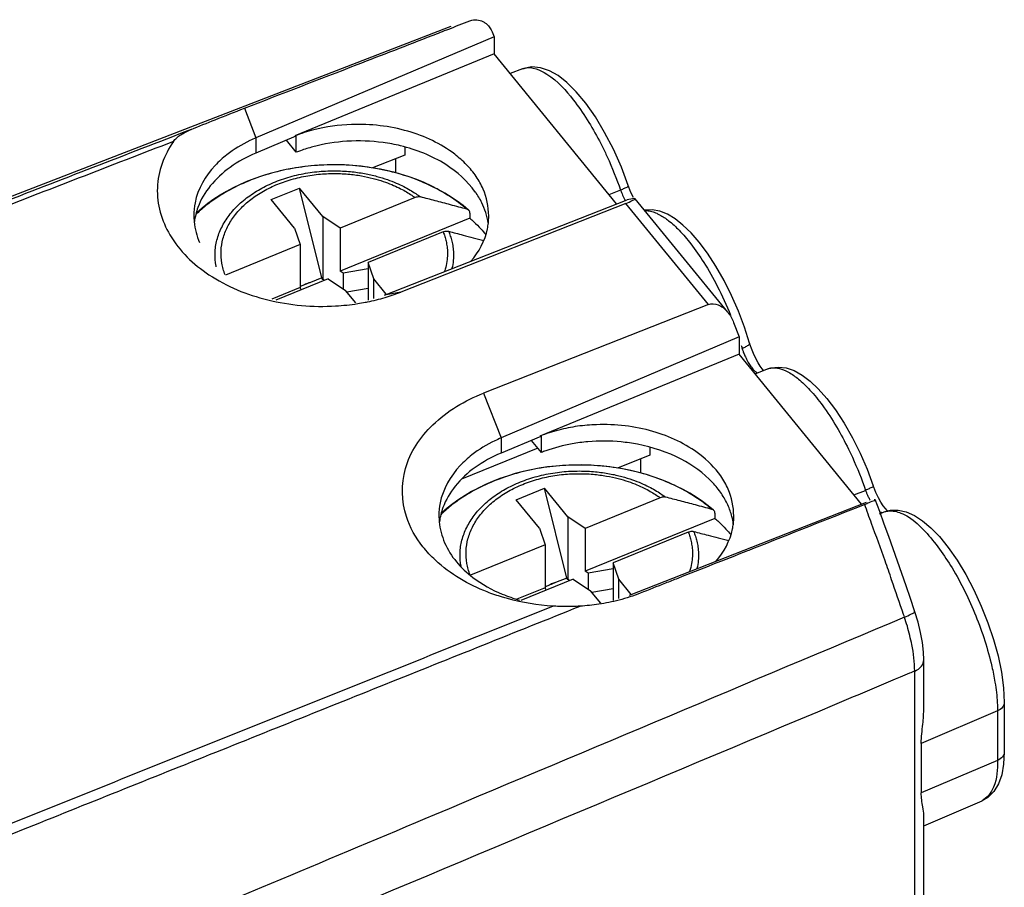
# Model space of a CAD drawing. Units: millimetres. Extents: x -11.8 to 12.1, y -11.8 to 15.5.
# Drawn here: x 1.5 to 12.1, y 6.2 to 15.5 of the extents above; entities that cross this region are included whole.
import ezdxf

# ---------------------------------------------------------------- set-up
doc = ezdxf.new("R2010")
doc.units = ezdxf.units.MM
doc.header["$LTSCALE"] = 16.335
doc.layers.get('0').update_dxf_attribs({"linetype": 'CONTINUOUS'})

msp = doc.modelspace()

# ---------------------------------------------------------------- linework, layer by layer
at = {"color": 9, "linetype": 'CONTINUOUS'}
for p, q in [((6.138, 15.405), (6.111, 15.395)), ((6.342, 15.466), (6.365, 15.473)), ((6.111, 15.395), (-6.598, 10.481)), ((6.602, 15.297), (4.052, 14.214)), ((6.582, 15.349), (6.602, 15.297)), ((6.602, 15.297), (6.602, 15.112)), ((6.602, 15.112), (4.468, 14.234)), ((7.914, 13.505), (6.602, 15.112)), ((6.908, 14.953), (6.774, 14.901)), ((3.928, 14.531), (4.052, 14.214)), ((4.48, 14.23), (4.052, 14.051)), ((4.052, 14.214), (4.052, 14.051)), ((4.484, 14.059), (4.379, 14.188)), ((4.484, 14.059), (4.484, 14.236)), ((5.646, 14.114), (5.646, 14.028)), ((5.646, 14.028), (5.301, 13.892)), ((5.546, 13.988), (5.546, 13.839)), ((8.04, 13.702), (7.966, 13.9)), ((4.216, 13.552), (4.519, 13.676)), ((4.756, 12.714), (4.519, 13.676)), ((4.769, 13.37), (4.519, 13.676)), ((7.958, 13.653), (7.833, 13.604)), ((4.466, 13.246), (4.216, 13.552)), ((5.758, 13.573), (4.955, 13.245)), ((5.427, 12.53), (8.029, 13.55)), ((8.015, 13.512), (5.604, 12.562)), ((8.9, 12.428), (8.015, 13.512)), ((8.087, 13.561), (8.029, 13.55)), ((9.106, 12.346), (8.113, 13.562)), ((6.343, 13.408), (6.343, 13.352)), ((4.769, 13.37), (4.769, 12.698)), ((4.955, 13.245), (4.769, 13.37)), ((6.343, 13.352), (4.955, 12.786)), ((4.466, 13.246), (4.526, 13.07)), ((4.955, 13.245), (4.955, 12.786)), ((6.058, 13.206), (5.255, 12.878)), ((4.526, 13.07), (3.725, 12.743)), ((4.526, 13.07), (4.526, 12.61)), ((5.255, 12.878), (5.255, 12.474)), ((5.314, 12.702), (5.255, 12.878)), ((4.985, 12.765), (4.955, 12.786)), ((5.255, 12.811), (4.985, 12.765)), ((4.985, 12.765), (4.985, 12.596)), ((4.826, 12.703), (4.266, 12.474)), ((4.756, 12.714), (4.636, 12.665)), ((4.769, 12.698), (4.756, 12.714)), ((4.786, 12.686), (4.769, 12.698)), ((4.826, 12.703), (5.011, 12.578)), ((5.314, 12.493), (5.314, 12.702)), ((5.448, 12.538), (5.314, 12.702)), ((4.526, 12.61), (4.223, 12.487)), ((4.573, 12.639), (4.526, 12.62)), ((4.535, 12.584), (4.526, 12.61)), ((5.12, 12.445), (5.011, 12.578)), ((5.255, 12.599), (5.026, 12.56)), ((5.604, 12.562), (5.427, 12.53)), ((8.9, 12.428), (6.489, 11.478)), ((9.285, 12.187), (9.22, 12.358)), ((9.169, 12.236), (9.227, 12.082)), ((9.34, 12.016), (9.285, 12.187)), ((9.227, 12.082), (6.677, 10.999)), ((9.227, 12.082), (9.227, 11.897)), ((9.359, 11.958), (9.34, 12.016)), ((9.382, 11.902), (9.359, 11.958)), ((9.227, 11.897), (7.093, 11.019)), ((10.539, 10.29), (9.227, 11.897)), ((9.399, 11.686), (9.533, 11.738)), ((9.526, 11.735), (9.569, 11.749)), ((6.489, 11.478), (6.677, 10.999)), ((7.105, 11.015), (6.677, 10.836)), ((6.677, 10.999), (6.677, 10.836)), ((7.109, 10.844), (7.004, 10.973)), ((7.109, 10.844), (7.109, 11.021)), ((7.072, 10.89), (6.252, 10.556)), ((8.271, 10.9), (8.271, 10.813)), ((8.271, 10.813), (7.926, 10.677)), ((8.171, 10.773), (8.171, 10.624)), ((10.599, 10.664), (10.665, 10.487)), ((6.841, 10.337), (7.144, 10.461)), ((7.381, 9.499), (7.144, 10.461)), ((7.394, 10.155), (7.144, 10.461)), ((8.383, 10.358), (7.58, 10.03)), ((8.834, 10.32), (8.768, 10.364)), ((10.458, 10.389), (10.583, 10.438)), ((10.735, 10.21), (10.687, 10.339)), ((7.091, 10.031), (6.841, 10.337)), ((8.052, 9.315), (10.591, 10.31)), ((7.394, 10.155), (7.394, 9.483)), ((7.58, 10.03), (7.394, 10.155)), ((8.968, 10.137), (7.58, 9.571)), ((8.968, 10.193), (8.968, 10.137)), ((10.732, 10.187), (10.783, 10.207)), ((10.732, 10.187), (10.774, 10.203)), ((10.783, 10.077), (10.735, 10.21)), ((10.782, 10.207), (10.848, 10.224)), ((10.848, 10.224), (10.933, 10.226)), ((10.933, 10.226), (11.019, 10.207)), ((7.091, 10.031), (7.151, 9.855)), ((7.58, 10.03), (7.58, 9.571)), ((10.831, 9.945), (10.783, 10.077)), ((8.683, 9.991), (7.88, 9.663)), ((7.151, 9.855), (6.35, 9.528)), ((7.151, 9.855), (7.151, 9.395)), ((7.88, 9.663), (7.88, 9.259)), ((7.939, 9.487), (7.88, 9.663)), ((7.381, 9.499), (7.261, 9.45)), ((7.394, 9.483), (7.381, 9.499)), ((7.61, 9.55), (7.58, 9.571)), ((7.88, 9.596), (7.61, 9.55)), ((7.61, 9.55), (7.61, 9.381)), ((7.151, 9.395), (6.848, 9.272)), ((7.451, 9.488), (6.891, 9.259)), ((7.198, 9.424), (7.151, 9.405)), ((7.16, 9.369), (7.151, 9.395)), ((7.411, 9.471), (7.394, 9.483)), ((7.451, 9.488), (7.636, 9.363)), ((7.939, 9.278), (7.939, 9.487)), ((8.073, 9.323), (7.939, 9.487)), ((7.745, 9.23), (7.636, 9.363)), ((7.88, 9.384), (7.651, 9.345)), ((11.108, 9.148), (11.108, 9.148)), ((11.206, 8.109), (11.206, 8.623)), ((11.206, 8.622), (11.206, 8.623)), ((11.109, 3.967), (11.109, 8.502)), ((12.061, 8.322), (12.069, 8.166)), ((12.069, 8.166), (12.069, 7.636)), ((11.996, 8.075), (11.179, 7.728)), ((11.996, 8.075), (11.996, 7.545)), ((11.179, 7.728), (11.179, 7.198)), ((11.996, 7.545), (11.179, 7.198)), ((11.206, 6.844), (11.83, 7.112)), ((11.832, 7.113), (11.831, 7.112)), ((11.206, 4.018), (11.206, 6.959))]:
    msp.add_line(p, q, dxfattribs=at)
for points in [[(7.966, 13.9), (7.881, 14.091), (7.787, 14.27), (7.688, 14.437), (7.584, 14.584), (7.482, 14.707), (7.383, 14.805), (7.289, 14.88), (7.195, 14.933), (7.101, 14.965), (7.008, 14.974), (6.92, 14.957), (6.907, 14.953)], [(6.33, 13.44), (6.272, 13.488), (6.209, 13.535), (6.143, 13.579), (6.075, 13.622), (6.003, 13.662), (5.929, 13.699), (5.853, 13.734), (5.774, 13.766), (5.693, 13.795), (5.611, 13.821), (5.527, 13.845), (5.441, 13.865), (5.354, 13.883), (5.266, 13.897), (5.178, 13.909), (5.088, 13.917), (4.999, 13.923), (4.909, 13.925), (4.819, 13.924), (4.729, 13.92), (4.639, 13.913), (4.551, 13.902), (4.462, 13.889), (4.375, 13.873), (4.289, 13.854), (4.205, 13.832), (4.122, 13.806), (4.041, 13.778), (3.961, 13.748), (3.884, 13.714), (3.809, 13.678), (3.737, 13.639), (3.667, 13.598), (3.6, 13.555), (3.536, 13.509)], [(8.095, 13.574), (8.069, 13.629), (8.046, 13.686), (8.04, 13.702)], [(3.536, 13.509), (3.475, 13.461), (3.418, 13.411)], [(8.461, 13.395), (8.379, 13.427), (8.298, 13.442), (8.219, 13.439), (8.215, 13.438)], [(9.066, 12.687), (8.979, 12.84), (8.89, 12.977), (8.801, 13.096), (8.713, 13.197), (8.626, 13.28), (8.542, 13.346), (8.461, 13.395)], [(9.22, 12.358), (9.147, 12.525), (9.066, 12.687)], [(9.49, 11.722), (9.476, 11.738), (9.454, 11.768), (9.431, 11.805), (9.406, 11.85), (9.382, 11.902)], [(9.569, 11.749), (9.649, 11.759), (9.732, 11.749), (9.817, 11.72), (9.902, 11.672), (9.988, 11.608), (10.076, 11.525), (10.167, 11.423), (10.26, 11.3), (10.353, 11.157), (10.442, 11.001), (10.524, 10.836), (10.599, 10.664)], [(8.768, 10.364), (8.7, 10.407), (8.628, 10.447), (8.554, 10.484), (8.478, 10.519), (8.399, 10.551), (8.318, 10.58), (8.236, 10.606), (8.152, 10.63), (8.066, 10.65), (7.979, 10.668), (7.891, 10.682), (7.803, 10.694), (7.713, 10.702), (7.624, 10.708), (7.534, 10.71), (7.444, 10.709), (7.354, 10.705), (7.264, 10.698), (7.176, 10.688), (7.087, 10.674), (7, 10.658), (6.914, 10.639), (6.83, 10.617), (6.747, 10.591), (6.666, 10.563), (6.586, 10.533), (6.509, 10.499), (6.434, 10.463), (6.362, 10.424), (6.292, 10.383), (6.225, 10.34), (6.161, 10.294)], [(10.72, 10.359), (10.694, 10.414), (10.671, 10.471), (10.665, 10.487)], [(10.819, 10.217), (10.814, 10.221), (10.795, 10.243), (10.772, 10.273), (10.746, 10.312), (10.72, 10.359)], [(6.161, 10.294), (6.1, 10.246), (6.043, 10.196)], [(8.955, 10.225), (8.897, 10.273), (8.834, 10.32)], [(11.019, 10.207), (11.105, 10.17), (11.192, 10.113), (11.282, 10.038), (11.374, 9.942), (11.469, 9.825), (11.563, 9.69), (11.655, 9.538), (11.742, 9.372), (11.822, 9.198), (11.893, 9.02), (11.953, 8.842), (12.002, 8.664), (12.038, 8.489), (12.061, 8.322)], [(11.018, 9.414), (10.972, 9.546), (10.926, 9.679), (10.879, 9.812), (10.831, 9.945)], [(11.108, 9.148), (11.063, 9.281), (11.018, 9.414)], [(11.192, 8.808), (11.172, 8.915), (11.145, 9.025), (11.112, 9.137), (11.108, 9.148)], [(11.206, 8.622), (11.203, 8.705), (11.192, 8.808)], [(12.069, 7.636), (12.062, 7.506), (12.042, 7.392)], [(12.042, 7.392), (12.007, 7.294), (11.957, 7.212)], [(11.957, 7.212), (11.891, 7.147), (11.832, 7.113)]]:
    msp.add_lwpolyline(points, dxfattribs=at)
for points in [[(6.117, 15.379), (6.192, 15.408), (6.267, 15.437), (6.342, 15.466)], [(5.94, 15.31), (5.999, 15.333), (6.058, 15.356), (6.117, 15.379)], [(6.908, 14.952), (6.914, 14.954), (6.919, 14.956), (6.925, 14.958)], [(4.67, 14.299), (4.601, 14.281), (4.533, 14.26), (4.468, 14.234)], [(3.986, 14.184), (3.899, 14.142), (3.815, 14.092), (3.739, 14.032)], [(4.052, 14.214), (4.03, 14.204), (4.008, 14.194), (3.986, 14.184)], [(4.052, 14.051), (3.955, 14.01), (3.86, 13.959), (3.774, 13.897)], [(4.53, 14.076), (4.515, 14.07), (4.499, 14.065), (4.484, 14.059)], [(4.662, 14.117), (4.617, 14.105), (4.573, 14.092), (4.53, 14.076)], [(7.76, 14.125), (7.779, 14.087), (7.797, 14.049), (7.815, 14.01)], [(6.411, 13.799), (6.381, 13.844), (6.346, 13.886), (6.308, 13.925)], [(7.815, 14.01), (7.869, 13.893), (7.916, 13.774), (7.958, 13.653)], [(3.774, 13.897), (3.695, 13.84), (3.623, 13.774), (3.562, 13.698)], [(6.471, 13.518), (6.451, 13.559), (6.428, 13.598), (6.402, 13.634)], [(7.979, 13.662), (7.972, 13.659), (7.966, 13.656), (7.958, 13.652)], [(3.399, 13.518), (3.39, 13.473), (3.386, 13.427), (3.387, 13.38)], [(6.54, 13.301), (6.529, 13.376), (6.504, 13.45), (6.471, 13.518)], [(8.113, 13.562), (8.11, 13.564), (8.095, 13.562), (8.087, 13.561)], [(8.217, 13.434), (8.225, 13.434), (8.233, 13.434), (8.24, 13.434)], [(8.24, 13.434), (8.249, 13.433), (8.257, 13.432), (8.265, 13.431)], [(3.387, 13.38), (3.387, 13.359), (3.388, 13.338), (3.39, 13.316)], [(3.39, 13.316), (3.398, 13.239), (3.417, 13.162), (3.448, 13.092)], [(6.343, 13.352), (6.357, 13.34), (6.371, 13.328), (6.385, 13.315)], [(6.532, 13.24), (6.536, 13.26), (6.539, 13.28), (6.542, 13.3)], [(6.542, 13.3), (6.544, 13.326), (6.546, 13.352), (6.545, 13.378)], [(6.355, 12.891), (6.441, 12.992), (6.506, 13.111), (6.532, 13.24)], [(5.435, 12.504), (5.492, 12.521), (5.549, 12.541), (5.604, 12.562)], [(8.994, 12.625), (9.046, 12.523), (9.093, 12.42), (9.136, 12.314)], [(5.142, 12.438), (5.169, 12.442), (5.196, 12.447), (5.223, 12.452)], [(5.223, 12.452), (5.231, 12.454), (5.239, 12.455), (5.247, 12.457)], [(5.247, 12.457), (5.31, 12.47), (5.373, 12.486), (5.435, 12.504)], [(9.106, 12.346), (9.133, 12.313), (9.154, 12.275), (9.169, 12.236)], [(9.251, 11.989), (9.254, 11.978), (9.258, 11.966), (9.261, 11.955)], [(9.28, 11.964), (9.274, 11.961), (9.268, 11.958), (9.261, 11.955)], [(9.261, 11.955), (9.264, 11.946), (9.267, 11.937), (9.27, 11.927)], [(9.533, 11.738), (9.54, 11.741), (9.548, 11.743), (9.555, 11.745)], [(7.295, 11.084), (7.226, 11.066), (7.158, 11.045), (7.093, 11.019)], [(7.498, 11.124), (7.43, 11.114), (7.362, 11.101), (7.295, 11.084)], [(6.677, 10.999), (6.655, 10.989), (6.633, 10.979), (6.611, 10.969)], [(6.611, 10.969), (6.524, 10.927), (6.44, 10.877), (6.364, 10.817)], [(7.438, 10.936), (7.342, 10.919), (7.247, 10.894), (7.156, 10.861)], [(6.677, 10.836), (6.58, 10.795), (6.485, 10.744), (6.399, 10.682)], [(7.156, 10.861), (7.14, 10.856), (7.125, 10.85), (7.109, 10.844)], [(9.031, 10.592), (8.969, 10.68), (8.891, 10.757), (8.806, 10.822)], [(10.414, 10.849), (10.423, 10.83), (10.432, 10.811), (10.441, 10.792)], [(10.441, 10.792), (10.494, 10.676), (10.542, 10.558), (10.583, 10.438)], [(6.399, 10.682), (6.32, 10.626), (6.248, 10.559), (6.187, 10.483)], [(9.038, 10.403), (9.01, 10.445), (8.978, 10.485), (8.944, 10.521)], [(10.604, 10.447), (10.597, 10.444), (10.591, 10.441), (10.583, 10.438)], [(9.107, 10.281), (9.088, 10.323), (9.064, 10.364), (9.038, 10.403)], [(10.673, 10.339), (10.676, 10.339), (10.679, 10.339), (10.682, 10.338)], [(10.682, 10.338), (10.683, 10.337), (10.684, 10.337), (10.685, 10.336)], [(6.024, 10.303), (6.015, 10.258), (6.011, 10.212), (6.012, 10.166)], [(8.937, 10.234), (8.898, 10.268), (8.857, 10.3), (8.815, 10.329)], [(10.595, 10.294), (10.588, 10.291), (10.581, 10.288), (10.573, 10.285)], [(10.647, 10.084), (10.622, 10.151), (10.598, 10.218), (10.573, 10.285)], [(6.012, 10.166), (6.012, 10.144), (6.013, 10.123), (6.015, 10.101)], [(8.968, 10.137), (8.982, 10.125), (8.996, 10.113), (9.01, 10.1)], [(9.166, 10.076), (9.169, 10.105), (9.171, 10.134), (9.17, 10.163)], [(10.783, 10.207), (10.795, 10.212), (10.807, 10.215), (10.82, 10.216)], [(10.82, 10.216), (10.823, 10.217), (10.825, 10.217), (10.828, 10.217)], [(10.828, 10.217), (10.872, 10.221), (10.919, 10.211), (10.962, 10.194)], [(10.962, 10.194), (10.99, 10.183), (11.017, 10.17), (11.043, 10.154)], [(6.015, 10.101), (6.023, 10.024), (6.042, 9.948), (6.073, 9.877)], [(8.98, 9.676), (9.066, 9.778), (9.131, 9.896), (9.157, 10.025)], [(9.157, 10.025), (9.161, 10.042), (9.164, 10.059), (9.166, 10.076)], [(9.318, 9.79), (9.069, 9.691), (8.819, 9.593), (8.57, 9.495)], [(8.57, 9.495), (8.526, 9.477), (8.482, 9.46), (8.438, 9.443)], [(8.438, 9.443), (8.348, 9.407), (8.259, 9.372), (8.169, 9.337)], [(10.989, 9.108), (10.948, 9.233), (10.905, 9.357), (10.862, 9.481)], [(6.691, 9.326), (6.751, 9.302), (6.812, 9.281), (6.874, 9.263)], [(6.747, 9.278), (6.729, 9.283), (6.71, 9.288), (6.692, 9.294)], [(8.169, 9.337), (8.095, 9.307), (8.019, 9.283), (7.941, 9.262)], [(7.232, 9.198), (7.069, 9.208), (6.906, 9.234), (6.747, 9.278)], [(7.726, 9.218), (7.659, 9.208), (7.592, 9.201), (7.524, 9.197)], [(10.999, 9.079), (9.321, 8.373), (7.643, 7.668), (5.965, 6.962)], [(10.999, 9.079), (10.996, 9.089), (10.993, 9.098), (10.989, 9.108)], [(11.03, 8.982), (11.02, 9.015), (11.01, 9.047), (10.999, 9.079)], [(11.056, 8.884), (11.048, 8.917), (11.039, 8.95), (11.03, 8.982)], [(11.078, 8.785), (11.072, 8.818), (11.064, 8.851), (11.056, 8.884)], [(11.109, 8.502), (11.109, 8.597), (11.097, 8.692), (11.078, 8.785)], [(11.052, 8.478), (10.784, 8.365), (10.516, 8.253), (10.248, 8.14)], [(11.109, 8.502), (11.09, 8.494), (11.071, 8.486), (11.052, 8.478)], [(11.969, 8.382), (11.981, 8.309), (11.99, 8.236), (11.994, 8.163)], [(11.994, 8.163), (11.995, 8.134), (11.996, 8.105), (11.996, 8.075)]]:
    msp.add_open_spline(points, degree=3, dxfattribs=at)
for points, knots in [([(6.365, 15.473), (6.389, 15.478), (6.436, 15.48), (6.48, 15.462), (6.498, 15.451)], [0, 0, 0, 0, 0.52437, 1, 1, 1, 1]), ([(6.498, 15.451), (6.508, 15.445), (6.544, 15.419), (6.57, 15.38), (6.582, 15.349)], [0, 0, 0, 0, 0.243033, 1, 1, 1, 1]), ([(3.928, 14.531), (4.331, 14.687), (5.001, 14.946), (5.672, 15.206), (5.94, 15.31)], [0, 0, 0, 0, 0.600216, 1, 1, 1, 1]), ([(6.935, 14.961), (7.009, 14.98), (7.237, 14.879), (7.484, 14.597), (7.661, 14.317), (7.75, 14.143), (7.76, 14.125)], [0, 0, 0, 0, 0.197581, 0.52189, 0.949053, 1, 1, 1, 1]), ([(6.925, 14.958), (6.926, 14.959), (6.93, 14.96), (6.934, 14.961), (6.935, 14.961)], [0, 0, 0, 0, 0.522373, 1, 1, 1, 1]), ([(3.356, 14.302), (3.441, 14.338), (3.632, 14.415), (3.823, 14.49), (3.928, 14.531)], [0, 0, 0, 0, 0.451306, 1, 1, 1, 1]), ([(6.308, 13.925), (6.268, 13.966), (6.083, 14.128), (5.672, 14.319), (5.143, 14.379), (4.802, 14.333), (4.67, 14.299)], [0, 0, 0, 0, 0.095639, 0.416474, 0.765859, 1, 1, 1, 1]), ([(3.356, 14.302), (2.655, 14.031), (1.256, 13.489), (-0.842, 12.677), (-2.24, 12.135), (-2.938, 11.865)], [0, 0, 0, 0, 0.333756, 0.66709, 1, 1, 1, 1]), ([(3.168, 14.175), (3.178, 14.189), (3.202, 14.215), (3.246, 14.248), (3.298, 14.277), (3.336, 14.294), (3.356, 14.302)], [0, 0, 0, 0, 0.223276, 0.459441, 0.716728, 1, 1, 1, 1]), ([(3.168, 14.175), (2.494, 13.914), (1.148, 13.393), (-0.869, 12.612), (-2.214, 12.091), (-2.885, 11.831)], [0, 0, 0, 0, 0.33374, 0.667074, 1, 1, 1, 1]), ([(3.168, 14.175), (3.068, 14.031), (2.936, 13.681), (3.041, 13.325), (3.13, 13.173)], [0, 0, 0, 0, 0.501172, 1, 1, 1, 1]), ([(5.414, 14.163), (5.286, 14.18), (5.032, 14.189), (4.781, 14.149), (4.662, 14.117)], [0, 0, 0, 0, 0.511964, 1, 1, 1, 1]), ([(6.401, 13.633), (6.318, 13.751), (6.072, 13.969), (5.711, 14.111), (5.477, 14.154), (5.414, 14.163)], [0, 0, 0, 0, 0.378019, 0.835804, 1, 1, 1, 1]), ([(3.739, 14.032), (3.695, 13.997), (3.54, 13.856), (3.429, 13.668), (3.399, 13.518)], [0, 0, 0, 0, 0.26873, 1, 1, 1, 1]), ([(6.312, 13.449), (6.253, 13.5), (6.124, 13.595), (5.908, 13.713), (5.671, 13.807), (5.417, 13.875), (5.152, 13.916), (4.881, 13.929), (4.61, 13.914), (4.345, 13.871), (4.092, 13.801), (3.856, 13.705), (3.665, 13.598), (3.556, 13.52), (3.515, 13.488)], [0, 0, 0, 0, 0.078009, 0.159805, 0.244962, 0.332825, 0.422572, 0.513267, 0.603928, 0.69357, 0.781266, 0.866205, 0.947744, 1, 1, 1, 1]), ([(3.626, 12.832), (3.625, 12.834), (3.616, 12.883), (3.608, 12.98), (3.629, 13.121), (3.681, 13.259), (3.762, 13.388), (3.87, 13.507), (4.002, 13.611), (4.156, 13.7), (4.327, 13.772), (4.511, 13.824), (4.701, 13.854), (4.887, 13.863), (5.058, 13.855), (5.21, 13.834), (5.342, 13.804), (5.455, 13.769), (5.551, 13.732), (5.632, 13.694), (5.702, 13.656), (5.762, 13.618), (5.798, 13.593), (5.815, 13.58)], [0, 0, 0, 0, 0.002811, 0.052411, 0.102197, 0.153301, 0.20667, 0.262953, 0.322378, 0.384779, 0.450054, 0.518114, 0.587216, 0.653604, 0.71442, 0.768687, 0.816253, 0.857619, 0.893602, 0.925033, 0.952728, 0.97747, 1, 1, 1, 1]), ([(3.721, 12.747), (3.705, 12.787), (3.681, 12.871), (3.673, 13.002), (3.694, 13.135), (3.743, 13.263), (3.82, 13.384), (3.921, 13.495), (4.044, 13.593), (4.187, 13.677), (4.346, 13.744), (4.518, 13.794), (4.696, 13.824), (4.87, 13.834), (5.032, 13.828), (5.177, 13.809), (5.303, 13.782), (5.411, 13.75), (5.503, 13.715), (5.582, 13.68), (5.649, 13.644), (5.706, 13.609), (5.742, 13.585), (5.758, 13.573)], [0, 0, 0, 0, 0.046072, 0.093194, 0.140548, 0.189173, 0.239937, 0.293432, 0.349864, 0.409088, 0.471022, 0.535571, 0.601225, 0.664679, 0.723117, 0.775446, 0.821502, 0.861643, 0.896619, 0.927201, 0.954144, 0.978178, 1, 1, 1, 1]), ([(6.545, 13.378), (6.545, 13.476), (6.513, 13.627), (6.44, 13.757), (6.411, 13.799)], [0, 0, 0, 0, 0.657212, 1, 1, 1, 1]), ([(3.562, 13.698), (3.506, 13.629), (3.433, 13.506), (3.399, 13.368), (3.392, 13.316)], [0, 0, 0, 0, 0.632632, 1, 1, 1, 1]), ([(7.958, 13.653), (7.961, 13.644), (7.968, 13.626), (7.979, 13.599), (7.993, 13.57), (8.003, 13.551), (8.009, 13.541)], [0, 0, 0, 0, 0.227949, 0.46713, 0.723238, 1, 1, 1, 1]), ([(8.038, 13.701), (8.039, 13.7), (8.045, 13.691), (8.008, 13.678), (7.989, 13.667), (7.979, 13.662)], [0, 0, 0, 0, 0.038384, 0.487021, 1, 1, 1, 1]), ([(5.815, 13.58), (5.81, 13.581), (5.797, 13.583), (5.778, 13.58), (5.765, 13.576), (5.758, 13.573)], [0, 0, 0, 0, 0.293709, 0.631199, 1, 1, 1, 1]), ([(6.312, 13.449), (6.253, 13.465), (6.14, 13.495), (5.974, 13.539), (5.867, 13.567), (5.815, 13.58)], [0, 0, 0, 0, 0.354127, 0.687315, 1, 1, 1, 1]), ([(8.015, 13.512), (8.04, 13.522), (8.062, 13.529), (8.116, 13.559), (8.113, 13.562), (8.113, 13.562)], [0, 0, 0, 0, 0.729474, 0.989115, 1, 1, 1, 1]), ([(3.515, 13.488), (3.495, 13.472), (3.458, 13.441), (3.423, 13.408), (3.407, 13.392)], [0, 0, 0, 0, 0.528684, 1, 1, 1, 1]), ([(6.33, 13.44), (6.328, 13.441), (6.323, 13.445), (6.316, 13.448), (6.312, 13.449)], [0, 0, 0, 0, 0.282254, 1, 1, 1, 1]), ([(6.343, 13.408), (6.343, 13.413), (6.342, 13.422), (6.337, 13.433), (6.332, 13.438), (6.33, 13.44)], [0, 0, 0, 0, 0.402236, 0.780417, 1, 1, 1, 1]), ([(8.265, 13.431), (8.274, 13.429), (8.302, 13.423), (8.329, 13.413), (8.346, 13.405)], [0, 0, 0, 0, 0.313001, 1, 1, 1, 1]), ([(8.346, 13.405), (8.356, 13.4), (8.401, 13.378), (8.442, 13.35), (8.473, 13.326)], [0, 0, 0, 0, 0.219649, 1, 1, 1, 1]), ([(6.385, 13.315), (6.411, 13.29), (6.455, 13.246), (6.496, 13.199), (6.513, 13.179)], [0, 0, 0, 0, 0.583041, 1, 1, 1, 1]), ([(8.473, 13.326), (8.513, 13.295), (8.597, 13.216), (8.724, 13.067), (8.862, 12.867), (8.949, 12.711), (8.994, 12.625)], [0, 0, 0, 0, 0.172293, 0.392647, 0.667296, 1, 1, 1, 1]), ([(6.058, 13.206), (6.065, 13.208), (6.078, 13.213), (6.097, 13.215), (6.11, 13.214), (6.115, 13.213)], [0, 0, 0, 0, 0.368801, 0.706291, 1, 1, 1, 1]), ([(6.058, 13.206), (6.064, 13.19), (6.076, 13.157), (6.09, 13.104), (6.1, 13.045), (6.105, 12.979), (6.101, 12.906), (6.089, 12.839), (6.078, 12.798), (6.073, 12.783)], [0, 0, 0, 0, 0.11778, 0.243524, 0.380394, 0.531731, 0.701258, 0.893435, 1, 1, 1, 1]), ([(6.115, 13.213), (6.167, 13.199), (6.255, 13.176), (6.343, 13.153), (6.38, 13.144)], [0, 0, 0, 0, 0.586878, 1, 1, 1, 1]), ([(6.115, 13.213), (6.122, 13.196), (6.135, 13.161), (6.151, 13.106), (6.163, 13.044), (6.169, 12.976), (6.167, 12.898), (6.158, 12.843), (6.151, 12.815), (6.151, 12.814)], [0, 0, 0, 0, 0.132005, 0.272387, 0.424822, 0.593153, 0.781627, 0.995272, 1, 1, 1, 1]), ([(3.13, 13.173), (3.231, 13), (3.553, 12.697), (3.955, 12.533), (4.178, 12.478)], [0, 0, 0, 0, 0.465832, 1, 1, 1, 1]), ([(6.38, 13.144), (6.398, 13.139), (6.436, 13.129), (6.473, 13.119), (6.492, 13.114)], [0, 0, 0, 0, 0.502875, 1, 1, 1, 1]), ([(4.636, 12.665), (4.625, 12.661), (4.604, 12.653), (4.583, 12.644), (4.573, 12.639)], [0, 0, 0, 0, 0.503925, 1, 1, 1, 1]), ([(4.636, 12.665), (4.629, 12.663), (4.614, 12.659), (4.593, 12.65), (4.58, 12.643), (4.573, 12.639)], [0, 0, 0, 0, 0.329645, 0.661231, 1, 1, 1, 1]), ([(4.178, 12.478), (4.415, 12.42), (4.74, 12.391), (5.063, 12.426), (5.142, 12.438)], [0, 0, 0, 0, 0.755791, 1, 1, 1, 1]), ([(8.9, 12.428), (8.932, 12.441), (9.015, 12.434), (9.076, 12.382), (9.104, 12.348), (9.106, 12.346)], [0, 0, 0, 0, 0.445818, 0.961389, 1, 1, 1, 1]), ([(9.27, 11.927), (9.272, 11.922), (9.28, 11.902), (9.29, 11.877), (9.3, 11.857), (9.302, 11.852)], [0, 0, 0, 0, 0.190084, 0.790012, 1, 1, 1, 1]), ([(9.338, 12.016), (9.339, 12.014), (9.343, 12.001), (9.312, 11.982), (9.291, 11.97), (9.28, 11.964)], [0, 0, 0, 0, 0.06655, 0.498542, 1, 1, 1, 1]), ([(9.302, 11.852), (9.307, 11.841), (9.321, 11.815), (9.345, 11.776), (9.365, 11.749), (9.376, 11.737)], [0, 0, 0, 0, 0.256652, 0.643592, 1, 1, 1, 1]), ([(9.376, 11.737), (9.385, 11.727), (9.4, 11.712), (9.417, 11.7), (9.424, 11.696)], [0, 0, 0, 0, 0.632511, 1, 1, 1, 1]), ([(9.555, 11.745), (9.57, 11.749), (9.612, 11.753), (9.688, 11.739), (9.782, 11.693), (9.891, 11.611), (10.015, 11.486), (10.153, 11.309), (10.291, 11.092), (10.375, 10.931), (10.414, 10.849)], [0, 0, 0, 0, 0.03514, 0.097039, 0.173952, 0.275326, 0.40881, 0.57976, 0.792753, 1, 1, 1, 1]), ([(5.841, 9.834), (5.763, 9.931), (5.614, 10.191), (5.602, 10.701), (5.938, 11.194), (6.291, 11.4), (6.489, 11.478)], [0, 0, 0, 0, 0.177247, 0.424885, 0.690891, 1, 1, 1, 1]), ([(8.806, 10.822), (8.657, 10.937), (8.297, 11.104), (7.837, 11.156), (7.565, 11.133), (7.498, 11.124)], [0, 0, 0, 0, 0.408127, 0.852573, 1, 1, 1, 1]), ([(7.965, 10.957), (7.847, 10.968), (7.67, 10.969), (7.494, 10.946), (7.438, 10.936)], [0, 0, 0, 0, 0.676695, 1, 1, 1, 1]), ([(8.943, 10.521), (8.847, 10.623), (8.595, 10.805), (8.245, 10.919), (8.023, 10.951), (7.965, 10.957)], [0, 0, 0, 0, 0.385029, 0.839442, 1, 1, 1, 1]), ([(6.364, 10.817), (6.32, 10.782), (6.165, 10.641), (6.054, 10.453), (6.024, 10.303)], [0, 0, 0, 0, 0.26873, 1, 1, 1, 1]), ([(8.815, 10.329), (8.793, 10.345), (8.703, 10.405), (8.533, 10.498), (8.296, 10.592), (8.042, 10.66), (7.777, 10.701), (7.506, 10.714), (7.235, 10.699), (6.97, 10.656), (6.717, 10.586), (6.481, 10.49), (6.29, 10.383), (6.181, 10.305), (6.14, 10.273)], [0, 0, 0, 0, 0.027743, 0.113999, 0.203798, 0.296452, 0.391091, 0.486731, 0.582334, 0.676863, 0.769341, 0.85891, 0.944895, 1, 1, 1, 1]), ([(6.251, 9.617), (6.25, 9.619), (6.241, 9.668), (6.233, 9.765), (6.254, 9.907), (6.306, 10.044), (6.387, 10.173), (6.495, 10.292), (6.627, 10.397), (6.781, 10.485), (6.952, 10.557), (7.136, 10.609), (7.326, 10.639), (7.512, 10.648), (7.683, 10.64), (7.835, 10.619), (7.967, 10.589), (8.08, 10.554), (8.176, 10.517), (8.257, 10.479), (8.327, 10.441), (8.387, 10.403), (8.423, 10.378), (8.44, 10.365)], [0, 0, 0, 0, 0.002811, 0.052411, 0.102197, 0.153301, 0.20667, 0.262953, 0.322378, 0.384779, 0.450054, 0.518114, 0.587216, 0.653604, 0.71442, 0.768687, 0.816253, 0.857619, 0.893602, 0.925033, 0.952728, 0.97747, 1, 1, 1, 1]), ([(6.346, 9.532), (6.33, 9.572), (6.306, 9.656), (6.298, 9.787), (6.319, 9.92), (6.368, 10.048), (6.445, 10.169), (6.546, 10.28), (6.669, 10.378), (6.812, 10.462), (6.971, 10.529), (7.143, 10.579), (7.321, 10.609), (7.495, 10.619), (7.657, 10.613), (7.802, 10.594), (7.928, 10.567), (8.036, 10.535), (8.128, 10.5), (8.207, 10.465), (8.274, 10.429), (8.331, 10.394), (8.367, 10.37), (8.383, 10.358)], [0, 0, 0, 0, 0.046072, 0.093194, 0.140548, 0.189173, 0.239937, 0.293432, 0.349864, 0.409088, 0.471022, 0.535571, 0.601225, 0.664679, 0.723117, 0.775446, 0.821502, 0.861643, 0.896619, 0.927201, 0.954144, 0.978178, 1, 1, 1, 1]), ([(9.17, 10.163), (9.17, 10.261), (9.137, 10.415), (9.062, 10.548), (9.031, 10.592)], [0, 0, 0, 0, 0.64232, 1, 1, 1, 1]), ([(6.187, 10.483), (6.131, 10.414), (6.058, 10.291), (6.024, 10.153), (6.017, 10.102)], [0, 0, 0, 0, 0.632632, 1, 1, 1, 1]), ([(10.663, 10.486), (10.664, 10.485), (10.67, 10.476), (10.633, 10.463), (10.614, 10.452), (10.604, 10.447)], [0, 0, 0, 0, 0.038384, 0.487022, 1, 1, 1, 1]), ([(8.44, 10.365), (8.435, 10.366), (8.422, 10.368), (8.403, 10.365), (8.39, 10.361), (8.383, 10.358)], [0, 0, 0, 0, 0.293709, 0.631199, 1, 1, 1, 1]), ([(8.937, 10.234), (8.878, 10.25), (8.765, 10.28), (8.599, 10.324), (8.492, 10.352), (8.44, 10.365)], [0, 0, 0, 0, 0.354127, 0.687315, 1, 1, 1, 1]), ([(10.583, 10.438), (10.587, 10.428), (10.594, 10.407), (10.608, 10.376), (10.621, 10.35), (10.629, 10.335), (10.631, 10.331)], [0, 0, 0, 0, 0.264986, 0.55862, 0.884575, 1, 1, 1, 1]), ([(6.14, 10.273), (6.12, 10.257), (6.083, 10.226), (6.048, 10.193), (6.032, 10.177)], [0, 0, 0, 0, 0.528684, 1, 1, 1, 1]), ([(8.955, 10.225), (8.953, 10.226), (8.948, 10.23), (8.941, 10.233), (8.937, 10.234)], [0, 0, 0, 0, 0.282254, 1, 1, 1, 1]), ([(9.165, 10.077), (9.162, 10.104), (9.149, 10.174), (9.125, 10.241), (9.107, 10.281)], [0, 0, 0, 0, 0.377197, 1, 1, 1, 1]), ([(10.573, 10.285), (10.172, 10.127), (9.754, 9.962), (9.336, 9.797), (9.318, 9.79)], [0, 0, 0, 0, 0.957439, 1, 1, 1, 1]), ([(10.685, 10.336), (10.685, 10.336), (10.694, 10.331), (10.634, 10.313), (10.609, 10.301), (10.595, 10.294)], [0, 0, 0, 0, 0.002251, 0.427886, 1, 1, 1, 1]), ([(8.968, 10.193), (8.968, 10.198), (8.967, 10.207), (8.962, 10.218), (8.957, 10.223), (8.955, 10.225)], [0, 0, 0, 0, 0.402236, 0.780417, 1, 1, 1, 1]), ([(10.735, 10.208), (10.74, 10.206), (10.752, 10.201), (10.766, 10.2), (10.773, 10.203)], [0, 0, 0, 0, 0.438131, 1, 1, 1, 1]), ([(11.043, 10.154), (11.11, 10.112), (11.284, 9.941), (11.537, 9.59), (11.775, 9.1), (11.91, 8.683), (11.96, 8.439), (11.969, 8.382)], [0, 0, 0, 0, 0.116157, 0.354598, 0.63547, 0.914796, 1, 1, 1, 1]), ([(9.01, 10.1), (9.036, 10.075), (9.08, 10.031), (9.121, 9.984), (9.138, 9.964)], [0, 0, 0, 0, 0.583041, 1, 1, 1, 1]), ([(10.862, 9.481), (10.839, 9.548), (10.768, 9.749), (10.696, 9.95), (10.647, 10.084)], [0, 0, 0, 0, 0.332665, 1, 1, 1, 1]), ([(8.683, 9.991), (8.69, 9.993), (8.703, 9.998), (8.722, 10), (8.735, 9.999), (8.74, 9.998)], [0, 0, 0, 0, 0.368801, 0.706291, 1, 1, 1, 1]), ([(8.683, 9.991), (8.689, 9.975), (8.701, 9.942), (8.715, 9.889), (8.725, 9.83), (8.73, 9.764), (8.726, 9.691), (8.714, 9.624), (8.703, 9.583), (8.698, 9.568)], [0, 0, 0, 0, 0.11778, 0.243524, 0.380394, 0.531731, 0.701258, 0.893435, 1, 1, 1, 1]), ([(8.74, 9.998), (8.792, 9.984), (8.88, 9.961), (8.968, 9.938), (9.005, 9.929)], [0, 0, 0, 0, 0.586878, 1, 1, 1, 1]), ([(8.74, 9.998), (8.747, 9.981), (8.76, 9.946), (8.776, 9.891), (8.788, 9.83), (8.794, 9.761), (8.792, 9.683), (8.783, 9.629), (8.776, 9.6), (8.776, 9.599)], [0, 0, 0, 0, 0.132005, 0.272387, 0.424822, 0.593153, 0.781627, 0.995272, 1, 1, 1, 1]), ([(9.005, 9.929), (9.023, 9.924), (9.061, 9.914), (9.098, 9.904), (9.117, 9.899)], [0, 0, 0, 0, 0.502875, 1, 1, 1, 1]), ([(6.692, 9.294), (6.637, 9.31), (6.376, 9.4), (6.077, 9.573), (5.881, 9.782), (5.841, 9.834)], [0, 0, 0, 0, 0.167889, 0.808971, 1, 1, 1, 1]), ([(6.073, 9.877), (6.136, 9.728), (6.331, 9.51), (6.579, 9.372), (6.691, 9.326)], [0, 0, 0, 0, 0.569232, 1, 1, 1, 1]), ([(7.261, 9.45), (7.25, 9.446), (7.229, 9.438), (7.208, 9.429), (7.198, 9.424)], [0, 0, 0, 0, 0.503925, 1, 1, 1, 1]), ([(7.261, 9.45), (7.254, 9.448), (7.239, 9.444), (7.218, 9.435), (7.205, 9.428), (7.198, 9.424)], [0, 0, 0, 0, 0.329645, 0.661231, 1, 1, 1, 1]), ([(1.229, 6.792), (1.895, 7.059), (3.228, 7.593), (5.229, 8.395), (6.564, 8.93), (7.232, 9.198)], [0, 0, 0, 0, 0.332928, 0.666262, 1, 1, 1, 1]), ([(1.282, 6.696), (1.975, 6.974), (3.361, 7.529), (5.442, 8.363), (6.829, 8.919), (7.524, 9.197)], [0, 0, 0, 0, 0.332912, 0.666246, 1, 1, 1, 1]), ([(7.524, 9.197), (7.498, 9.196), (7.447, 9.194), (7.372, 9.193), (7.301, 9.194), (7.254, 9.197), (7.232, 9.198)], [0, 0, 0, 0, 0.267341, 0.52315, 0.767104, 1, 1, 1, 1]), ([(7.941, 9.262), (7.905, 9.253), (7.834, 9.236), (7.761, 9.223), (7.726, 9.218)], [0, 0, 0, 0, 0.510337, 1, 1, 1, 1]), ([(10.999, 9.079), (11.025, 9.089), (11.051, 9.106), (11.114, 9.131), (11.106, 9.145), (11.105, 9.146)], [0, 0, 0, 0, 0.631256, 0.965714, 1, 1, 1, 1]), ([(11.109, 8.502), (11.136, 8.513), (11.184, 8.544), (11.206, 8.597), (11.206, 8.622)], [0, 0, 0, 0, 0.548187, 1, 1, 1, 1]), ([(10.248, 8.14), (8.307, 7.325), (4.15, 5.58), (-0.008, 3.834), (-2.225, 2.904)], [0, 0, 0, 0, 0.466786, 1, 1, 1, 1]), ([(12.069, 8.166), (12.069, 8.148), (12.052, 8.107), (12.016, 8.084), (11.996, 8.075)], [0, 0, 0, 0, 0.455509, 1, 1, 1, 1]), ([(11.179, 7.728), (11.179, 7.797), (11.197, 7.923), (11.206, 8.05), (11.206, 8.11)], [0, 0, 0, 0, 0.535714, 1, 1, 1, 1]), ([(12.069, 7.636), (12.069, 7.617), (12.052, 7.577), (12.016, 7.554), (11.996, 7.545)], [0, 0, 0, 0, 0.45551, 1, 1, 1, 1]), ([(11.996, 7.545), (11.996, 7.449), (11.993, 7.289), (11.884, 7.141), (11.832, 7.114)], [0, 0, 0, 0, 0.609952, 1, 1, 1, 1]), ([(11.207, 6.957), (11.207, 6.987), (11.191, 7.067), (11.179, 7.148), (11.179, 7.198)], [0, 0, 0, 0, 0.374668, 1, 1, 1, 1]), ([(5.965, 6.962), (5.416, 6.731), (2.686, 5.584), (-0.044, 4.436), (-2.225, 3.519)], [0, 0, 0, 0, 0.201273, 1, 1, 1, 1])]:
    msp.add_open_spline(points, degree=3, knots=knots, dxfattribs=at)

doc.saveas('drawing.dxf')
